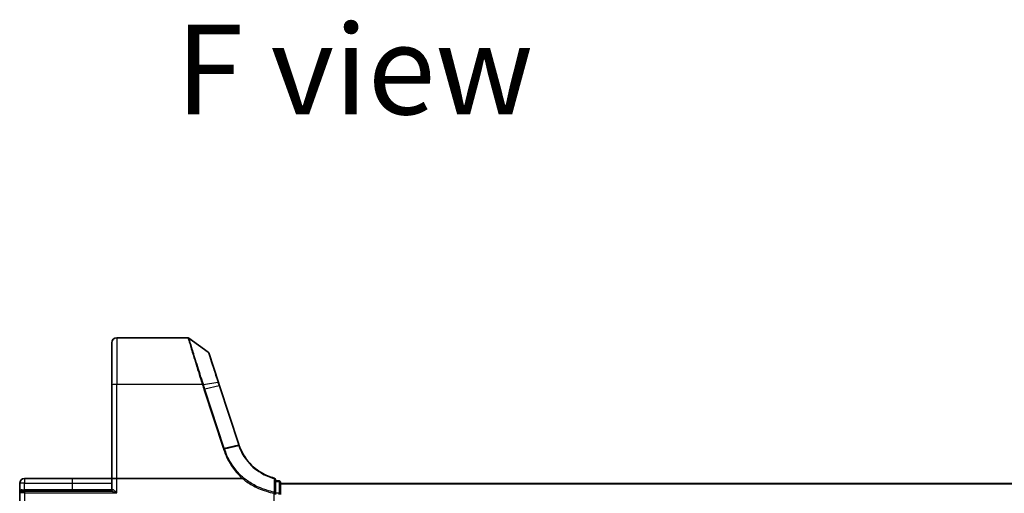
# Model space of a CAD drawing. Units: millimetres. Extents: x 7 to 7291, y 4 to 1409.
# Drawn here: x 754 to 947, y 408 to 500 of the extents above; entities that cross this region are included whole.
import ezdxf

# ---------------------------------------------------------------- set-up
doc = ezdxf.new("R2010")
doc.units = ezdxf.units.MM
doc.header["$LTSCALE"] = 0.5
for name, color, linetype, lineweight in [('Symbol (ISO)', 7, 'Continuous', 18), ('Visible (ISO)', 7, 'Continuous', 35), ('Visible Narrow (ISO)', 7, 'Continuous', 25)]:
    doc.layers.add(name, color=color, linetype=linetype, lineweight=lineweight)
doc.styles.add('Note Text (TK)', font='MS PGothic.ttf')

msp = doc.modelspace()

# ---------------------------------------------------------------- linework, layer by layer
at = {"layer": 'Visible (ISO)'}
for p, q in [((772.42505, 428.81789), (772.42505, 437.03349)), ((787.32775, 438.03349), (773.42505, 438.03349)), ((791.27939, 435.23941), (787.50383, 437.97639)), ((793.27857, 429.31442), (791.38843, 435.08983)), ((793.493, 428.65919), (793.27857, 429.31442)), ((772.42505, 428.81789), (772.42505, 410.53349)), ((797.26114, 417.14545), (793.493, 428.65919)), ((764.67505, 410.53349), (755.37505, 410.53349)), ((772.42505, 410.53349), (764.67505, 410.53349)), ((772.42505, 410.53349), (772.42505, 408.33349)), ((772.42505, 410.53349), (773.42505, 410.53349)), ((797.93671, 410.53349), (773.42505, 410.53349)), ((804.42505, 407.64856), (804.42505, 410.29994)), ((805.12505, 410.03349), (804.42505, 410.03349)), ((754.42505, 409.58349), (754.42505, 407.73349)), ((805.42505, 407.39603), (805.42505, 409.73349)), ((1185.42505, 409.53349), (805.42505, 409.53349)), ((754.42505, 407.73349), (754.42505, 405.83349)), ((754.72505, 408.03349), (755.42505, 408.03349)), ((772.33073, 408.03349), (755.42505, 408.03349)), ((804.42505, 407.39603), (804.42505, 407.64856))]:
    msp.add_line(p, q, dxfattribs=at)
for centre, radius, start, end in [((773.42505, 437.03349), 1, 90, 180), ((787.32775, 437.73349), 0.3, 54.0609301, 90), ((791.10331, 434.99652), 0.3, 18.1218602, 54.0609301), ((806.76511, 420.25584), 10, 198.1218602, 198.1780461), ((755.37505, 409.58349), 0.95, 90, 180), ((804.12505, 410.29994), 0.3, 0, 75.1484152), ((805.12505, 409.73349), 0.3, 0, 90), ((772.12505, 408.33349), 0.3, 270, 0), ((754.72505, 407.73349), 0.3, 90, 180)]:
    msp.add_arc(centre, radius, start, end, dxfattribs=at)
for points, knots in [([(797.34393, 416.90301), (797.33017, 416.9417), (797.31664, 416.98047), (797.29006, 417.05818), (797.277, 417.09712), (797.26419, 417.13614)], [0.0000022426, 0.0000022426, 0.0000022426, 0.0000022426, 0.01273273725, 0.01273273725, 0.02546547451, 0.02546547451, 0.02546547451, 0.02546547451]), ([(804.20195, 410.58991), (803.30913, 410.82667), (802.44957, 411.18786), (801.10002, 411.98994), (800.5764, 412.37438), (800.09488, 412.80547), (799.60914, 413.24034), (799.16623, 413.72273), (798.16658, 415.05127), (797.6826, 415.9514), (797.34393, 416.90301)], [0.081895969, 0.081895969, 0.081895969, 0.081895969, 0.367397531, 0.367397531, 0.56744112, 0.56744112, 0.56744112, 0.769241201, 0.769241201, 1.082387411, 1.082387411, 1.082387411, 1.082387411]), ([(797.95896, 410.54102), (797.95849, 410.54048), (797.95799, 410.53996), (797.9557, 410.53791), (797.95366, 410.53673), (797.9471, 410.53411), (797.94193, 410.53349), (797.93671, 410.53349)], [0.23579639946, 0.23579639946, 0.23579639946, 0.23579639946, 0.23690993667, 0.23690993667, 0.24050453719, 0.24050453719, 0.2477116551, 0.2477116551, 0.2477116551, 0.2477116551]), ([(798.0908, 410.69069), (798.09064, 410.69052), (798.09048, 410.69034), (798.07301, 410.67119), (798.05266, 410.64842), (798.00773, 410.59743), (797.98353, 410.5696), (797.95896, 410.54102)], [-0.02266473134, -0.02266473134, -0.02266473134, -0.02266473134, -0.02255981668, -0.02255981668, -0.01133160197, -0.01133160197, 0, 0, 0, 0])]:
    msp.add_open_spline(points, degree=3, knots=knots, dxfattribs=at)
at = {"layer": 'Visible Narrow (ISO)'}
for p, q in [((773.42505, 438.03349), (773.42505, 428.90505)), ((790.34431, 428.91722), (793.18844, 429.32128)), ((790.12949, 428.90505), (773.42505, 428.90505)), ((773.42505, 410.53349), (773.42505, 428.90505)), ((790.44442, 427.94104), (794.21569, 416.41771)), ((793.40682, 428.64923), (790.64335, 427.99824)), ((794.41462, 416.47491), (790.64335, 427.99824)), ((793.40682, 428.64923), (797.17495, 417.13549)), ((794.41462, 416.47491), (797.1781, 417.12589)), ((797.2585, 416.89062), (794.49192, 416.23865)), ((755.37505, 410.53349), (755.37505, 409.58349)), ((764.67505, 410.53349), (764.67505, 409.58349)), ((773.42505, 407.73349), (773.42505, 410.53349)), ((805.12505, 409.96072), (805.12505, 410.03349)), ((755.37505, 409.58349), (754.42505, 409.58349)), ((754.88105, 408.33349), (755.37505, 408.33349)), ((755.37505, 408.33349), (755.37505, 409.58349)), ((755.37505, 409.58349), (764.67505, 409.58349)), ((755.37505, 408.33349), (755.37505, 408.03349)), ((764.67505, 408.33349), (755.37505, 408.33349)), ((764.67505, 409.58349), (764.67505, 408.33349)), ((764.67505, 409.58349), (772.42505, 409.58349)), ((764.67505, 408.33349), (764.67505, 408.03349)), ((772.42505, 408.33349), (764.67505, 408.33349)), ((772.58348, 408.33349), (772.42505, 408.33349)), ((804.42505, 409.96072), (805.12505, 409.96072)), ((805.12505, 409.96072), (805.12505, 407.62325)), ((805.42505, 409.46396), (1185.42505, 409.46396)), ((755.42505, 407.73349), (754.42505, 407.73349)), ((755.42505, 407.73349), (755.42505, 408.03349)), ((755.42505, 407.73349), (773.42505, 407.73349)), ((755.42505, 405.83349), (755.42505, 407.73349)), ((804.12505, 407.64856), (804.16677, 407.86561)), ((804.12505, 407.64856), (804.12505, 405.83349)), ((804.12505, 407.64856), (804.42505, 407.64856)), ((805.12505, 407.62325), (804.42505, 407.62325)), ((805.12505, 407.39603), (805.12505, 407.62325))]:
    msp.add_line(p, q, dxfattribs=at)
msp.add_arc((806.96404, 420.33919), 10.3, 198.1218602, 198.1780461, dxfattribs=at)
for centre, major_axis, ratio, start_param, end_param in [((792.99345, 429.22111), (0.28512, 0.09331), 0.16633936, 0, 0.764705238), ((773.42505, 428.81789), (-1, 0), 0.087155743, 4.71238898, 6.283185307), ((790.12949, 428.8789), (0.28489, 0.09402), 0.082796058, 0.765787878, 1.543479002), ((790.14421, 428.83397), (-0.28528, -0.09281), 0.082910708, 3.908442053, 4.68542398), ((790.44442, 427.9149), (0.28512, 0.09331), 0.082863021, 0.771842083, 1.543684165), ((793.20789, 428.56588), (0.28512, 0.09331), 0.082863021, 0, 0.771842083), ((794.21569, 416.39156), (0.28512, 0.09331), 0.082863021, 0.771842083, 1.543684165), ((796.97602, 417.05214), (0.28512, 0.09331), 0.082863021, 0, 0.771842083), ((796.97916, 417.04254), (0.28503, 0.09359), 0.081862193, 0, 0.771761315), ((804.12505, 410.29994), (0.07689, 0.28998), 0.022535423, 0, 0.743172019), ((804.12505, 410.29994), (0.3, 0), 0.726720702, 0, 1.395912665), ((754.72505, 408.33349), (0, -0.3), 0.52, 0, 1.570796327), ((772.33073, 408.33349), (0, -0.3), 0.84250337, 0, 1.570796327), ((805.12505, 409.73349), (0.3, 0), 0.757409962, 0, 1.570796327), ((804.12505, 407.64856), (0.3, 0), 0.73059082, 0, 1.431271043)]:
    msp.add_ellipse(centre, major_axis=major_axis, ratio=ratio, start_param=start_param, end_param=end_param, dxfattribs=at)
for points, knots in [([(787.32775, 438.03349), (787.32775, 438.03349), (787.34483, 437.97542), (787.4328, 437.67697), (787.52998, 437.34748), (787.84228, 436.29725), (788.08407, 435.48894), (788.70245, 433.4536), (789.09233, 432.18712), (789.71293, 430.21256), (789.91949, 429.56107), (790.12949, 428.90505)], [0, 0, 0, 0, 0.180702372, 0.180702372, 0.469826168, 0.469826168, 0.845687102, 0.845687102, 1.270994615, 1.270994615, 1.472716099, 1.472716099, 1.472716099, 1.472716099]), ([(790.32945, 428.96302), (790.11757, 429.6118), (789.90922, 430.25575), (789.28329, 432.2067), (788.89018, 433.45696), (788.26662, 435.46576), (788.0228, 436.26331), (787.70782, 437.29954), (787.60979, 437.62462), (787.52106, 437.91909), (787.50383, 437.97639), (787.50383, 437.97639)], [-1.472716099, -1.472716099, -1.472716099, -1.472716099, -1.270994615, -1.270994615, -0.845687102, -0.845687102, -0.469826168, -0.469826168, -0.180702372, -0.180702372, 0, 0, 0, 0]), ([(791.27939, 435.23941), (791.27939, 435.23941), (791.34377, 435.03974), (791.60221, 434.2384), (791.81219, 433.58739), (792.26535, 432.18266), (792.48936, 431.48828), (792.8767, 430.28765), (793.03124, 429.80861), (793.18844, 429.32128)], [-0.9885130531, -0.9885130531, -0.9885130531, -0.9885130531, -0.7109159894, -0.7109159894, -0.3949533274, -0.3949533274, -0.1519051259, -0.1519051259, 0, 0, 0, 0]), ([(793.18844, 429.32128), (793.22434, 429.20997), (793.26051, 429.09828), (793.33333, 428.87418), (793.36998, 428.76179), (793.40682, 428.64923)], [-0.069505603, -0.069505603, -0.069505603, -0.069505603, -0.03477368449, -0.03477368449, 0, 0, 0, 0]), ([(790.12949, 428.90505), (790.13196, 428.89757), (790.13442, 428.89008), (790.13933, 428.87511), (790.14177, 428.86761), (790.14421, 428.86012)], [0, 0, 0, 0, 0.002372098644, 0.002372098644, 0.004744197289, 0.004744197289, 0.004744197289, 0.004744197289]), ([(790.14421, 428.86012), (790.19406, 428.70688), (790.24407, 428.55369), (790.34419, 428.24735), (790.3943, 428.09419), (790.44442, 427.94104)], [0, 0, 0, 0, 0.04851019074, 0.04851019074, 0.09702038148, 0.09702038148, 0.09702038148, 0.09702038148]), ([(790.34431, 428.91722), (790.34185, 428.92486), (790.33938, 428.93249), (790.33443, 428.94776), (790.33194, 428.95539), (790.32945, 428.96302)], [-0.004744197289, -0.004744197289, -0.004744197289, -0.004744197289, -0.002372098644, -0.002372098644, 0, 0, 0, 0]), ([(790.64335, 427.99824), (790.59323, 428.15138), (790.54322, 428.30454), (790.44349, 428.61087), (790.39377, 428.76404), (790.34431, 428.91722)], [-0.09702038148, -0.09702038148, -0.09702038148, -0.09702038148, -0.04851019074, -0.04851019074, 0, 0, 0, 0]), ([(794.21569, 416.41771), (794.22859, 416.3783), (794.24149, 416.33891), (794.2673, 416.26012), (794.28022, 416.22073), (794.29314, 416.18135)], [0, 0, 0, 0, 0.01247989463, 0.01247989463, 0.02495804344, 0.02495804344, 0.02495804344, 0.02495804344]), ([(794.29314, 416.18135), (794.31147, 416.18731), (794.3298, 416.19312), (794.36578, 416.20419), (794.38343, 416.20945), (794.41739, 416.21924), (794.43371, 416.22377), (794.4644, 416.23192), (794.47878, 416.23555), (794.49192, 416.23865)], [0, 0, 0, 0, 0.25, 0.25, 0.5, 0.5, 0.75, 0.75, 1, 1, 1, 1]), ([(794.29314, 416.18135), (794.47344, 415.63145), (794.69025, 415.09344), (795.19318, 414.05054), (795.47929, 413.54567), (795.79757, 413.06182), (796.26579, 412.35003), (796.80378, 411.68376), (797.58201, 410.89206), (797.76794, 410.71373), (797.95896, 410.54102)], [0.0000017426, 0.0000017426, 0.0000017426, 0.0000017426, 0.174210364, 0.174210364, 0.348420728, 0.348420728, 0.348420728, 0.6046954647, 0.6046954647, 0.6820819389, 0.6820819389, 0.6820819389, 0.6820819389]), ([(794.49192, 416.23865), (794.47904, 416.27803), (794.46616, 416.3174), (794.44039, 416.39615), (794.42751, 416.43553), (794.41462, 416.47491)], [-0.02495978601, -0.02495978601, -0.02495978601, -0.02495978601, -0.01247989463, -0.01247989463, 0, 0, 0, 0]), ([(798.0908, 410.69069), (797.90495, 410.85909), (797.72402, 411.0329), (796.96026, 411.81065), (796.43107, 412.46674), (795.97063, 413.16758), (795.65764, 413.64399), (795.37635, 414.14105), (794.88203, 415.16776), (794.669, 415.69738), (794.49192, 416.23865)], [-0.6812575197, -0.6812575197, -0.6812575197, -0.6812575197, -0.6046954647, -0.6046954647, -0.348420728, -0.348420728, -0.348420728, -0.174210364, -0.174210364, 0, 0, 0, 0]), ([(797.1781, 417.12589), (797.19102, 417.08652), (797.20419, 417.04723), (797.23099, 416.9688), (797.24463, 416.92967), (797.2585, 416.89062)], [-0.02546547451, -0.02546547451, -0.02546547451, -0.02546547451, -0.01273273725, -0.01273273725, 0, 0, 0, 0]), ([(797.2585, 416.89062), (797.2715, 416.89406), (797.28328, 416.89695), (797.30397, 416.90153), (797.31287, 416.90322), (797.32747, 416.90533), (797.33316, 416.90576), (797.34113, 416.90534), (797.34341, 416.90449), (797.34393, 416.90301)], [0, 0, 0, 0, 0.25, 0.25, 0.5, 0.5, 0.75, 0.75, 1, 1, 1, 1]), ([(797.2585, 416.89062), (797.59943, 415.93007), (798.08714, 415.02123), (799.09515, 413.67957), (799.54189, 413.19235), (800.03195, 412.75307), (800.51775, 412.31761), (801.04614, 411.92923), (802.40819, 411.11886), (803.27588, 410.75387), (804.17725, 410.51463)], [-1.082389653, -1.082389653, -1.082389653, -1.082389653, -0.769241201, -0.769241201, -0.56744112, -0.56744112, -0.56744112, -0.367397531, -0.367397531, -0.081895967, -0.081895967, -0.081895967, -0.081895967]), ([(797.93671, 410.53349), (798.22481, 410.29943), (798.5222, 410.07679), (799.51392, 409.39407), (800.24203, 408.98313), (801.00082, 408.64004), (801.54305, 408.39487), (802.10093, 408.1843), (803.14806, 407.86369), (803.63403, 407.74295), (804.12505, 407.64856)], [0.1384681566, 0.1384681566, 0.1384681566, 0.1384681566, 0.2498229223, 0.2498229223, 0.4996458445, 0.4996458445, 0.4996458445, 0.6781712709, 0.6781712709, 0.8281748951, 0.8281748951, 0.8281748951, 0.8281748951]), ([(804.16677, 407.86561), (803.6835, 407.95844), (803.20519, 408.0772), (802.17452, 408.39256), (801.62538, 408.59968), (801.09161, 408.84085), (800.34468, 409.17833), (799.62787, 409.58259), (798.65705, 410.25038), (798.36953, 410.46511), (798.0908, 410.69069)], [-0.8281748951, -0.8281748951, -0.8281748951, -0.8281748951, -0.6781712709, -0.6781712709, -0.4996458445, -0.4996458445, -0.4996458445, -0.2498229223, -0.2498229223, -0.1405471696, -0.1405471696, -0.1405471696, -0.1405471696]), ([(804.17725, 410.51463), (804.17508, 410.0718), (804.17317, 409.62978), (804.16972, 408.7469), (804.16818, 408.30604), (804.16677, 407.86561)], [-0.387261846, -0.387261846, -0.387261846, -0.387261846, -0.193630923, -0.193630923, 0, 0, 0, 0]), ([(754.88105, 408.33349), (754.84476, 408.33349), (754.80998, 408.32779), (754.7253, 408.30179), (754.67903, 408.27498), (754.58683, 408.19897), (754.54524, 408.14574), (754.48325, 408.03417), (754.46152, 407.97667), (754.43231, 407.85745), (754.42505, 407.79531), (754.42505, 407.73349)], [0, 0, 0, 0, 0.0167705098, 0.0167705098, 0.0436033256, 0.0436033256, 0.078485986, 0.078485986, 0.1105032943, 0.1105032943, 0.1430690372, 0.1430690372, 0.1430690372, 0.1430690372]), ([(773.42505, 407.73349), (773.31876, 407.82759), (773.21143, 407.92271), (773.01611, 408.08706), (772.92545, 408.15979), (772.77792, 408.26112), (772.71689, 408.2971), (772.63446, 408.32744), (772.60764, 408.33349), (772.58348, 408.33349)], [-0.0005253418, -0.0005253418, -0.0005253418, -0.0005253418, 0.0496568839, 0.0496568839, 0.0937986824, 0.0937986824, 0.1268612359, 0.1268612359, 0.14433279, 0.14433279, 0.14433279, 0.14433279]), ([(772.33073, 408.03349), (772.3621, 408.03349), (772.39694, 408.03047), (772.50402, 408.01529), (772.58334, 407.9973), (772.77513, 407.94664), (772.89303, 407.91028), (773.14709, 407.8281), (773.28675, 407.78054), (773.42505, 407.73349)], [-0.14433279, -0.14433279, -0.14433279, -0.14433279, -0.1268612359, -0.1268612359, -0.0937986824, -0.0937986824, -0.0496568839, -0.0496568839, 0.0005253418, 0.0005253418, 0.0005253418, 0.0005253418])]:
    msp.add_open_spline(points, degree=3, knots=knots, dxfattribs=at)

# ---------------------------------------------------------------- texts
at = {"layer": 'Symbol (ISO)', "color": 7, "insert": (784.93164, 490.45344), "char_height": 17.4999997, "attachment_point": 4, "line_spacing_factor": 1.5, "style": 'Note Text (TK)'}
msp.add_mtext('\\fMS PGothic|b0|i0;{\\H17.5000;F view}', dxfattribs=at)

doc.saveas('drawing.dxf')
